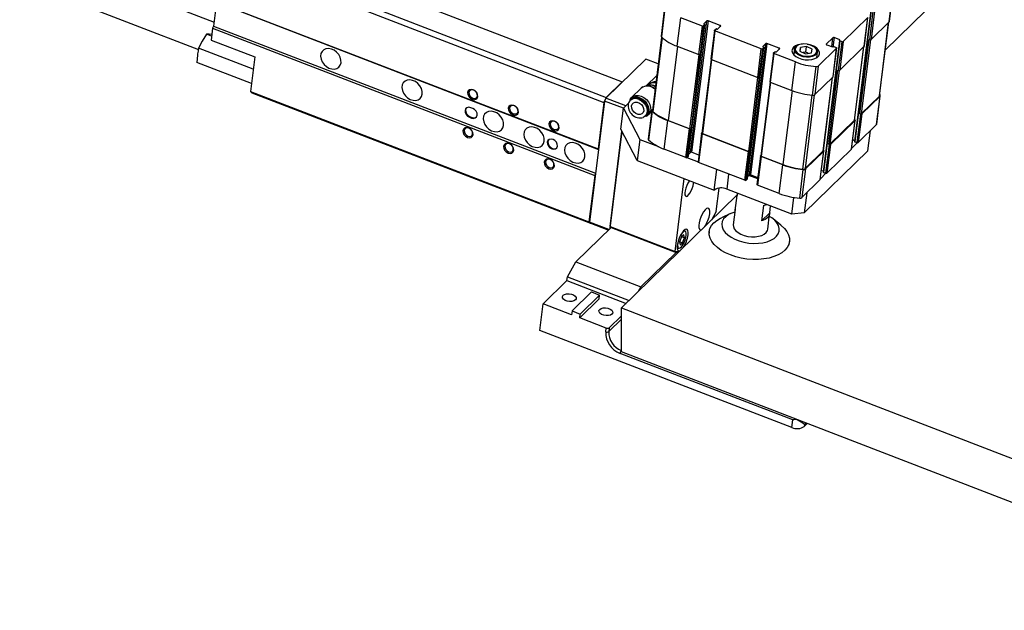
# Model space of a CAD drawing. Units: millimetres. Extents: x 20 to 410, y 10 to 287.
# Drawn here: x 334 to 345, y 116 to 122 of the extents above; entities that cross this region are included whole.
import ezdxf

# ---------------------------------------------------------------- set-up
doc = ezdxf.new("R2010")
doc.units = ezdxf.units.MM

msp = doc.modelspace()

# ---------------------------------------------------------------- linework, layer by layer
at = {"color": 7, "linetype": 'Continuous', "lineweight": 25}
for p, q in [((333.963727, 123.058516), (336.020866, 122.266454)), ((333.920827, 122.714777), (335.851666, 121.971344)), ((344.050467, 122.722607), (343.275156, 121.965103)), ((337.854047, 122.613015), (340.429751, 121.62129)), ((343.317815, 122.270311), (343.356347, 122.579059)), ((343.320943, 122.276208), (343.359475, 122.584955)), ((336.047584, 122.480538), (336.015474, 122.223249)), ((336.041219, 122.486971), (340.170418, 120.897102)), ((336.047584, 122.480538), (340.174829, 120.891422)), ((337.634707, 122.398713), (340.232969, 121.398302)), ((337.681456, 122.444388), (340.25716, 121.452663)), ((340.889609, 122.424802), (340.851077, 122.116054)), ((340.89414, 122.414779), (340.855608, 122.106032)), ((343.11868, 122.397191), (342.941432, 120.976952)), ((343.121309, 122.394293), (342.944061, 120.974055)), ((343.106937, 122.076243), (343.14547, 122.384991)), ((343.15892, 122.386166), (343.120387, 122.077418)), ((341.025309, 122.004922), (341.063841, 122.313669)), ((341.297756, 122.223605), (341.063841, 122.313669)), ((341.168727, 120.859454), (341.345976, 122.279693)), ((341.359426, 122.280867), (341.182178, 120.860629)), ((341.345976, 122.279693), (341.313323, 122.24779)), ((341.491209, 122.230127), (341.359426, 122.280867)), ((343.086618, 122.315525), (342.820735, 122.055748)), ((343.048086, 122.006777), (343.086618, 122.315525)), ((343.049223, 122.008921), (343.087756, 122.317669)), ((343.120387, 122.077418), (343.317815, 122.270311)), ((343.213895, 121.474237), (343.312612, 122.265228)), ((336.005513, 122.200865), (335.9894, 122.071758)), ((336.015474, 122.223249), (336.005513, 122.200865)), ((336.005513, 122.200865), (340.134711, 120.610996)), ((336.015474, 122.223249), (340.142719, 120.634132)), ((341.146785, 120.817074), (341.324033, 122.237313)), ((341.147354, 120.818146), (341.324602, 122.238385)), ((341.259223, 121.914858), (341.297756, 122.223605)), ((341.311206, 122.22478), (341.272673, 121.916032)), ((341.324033, 122.237313), (341.311206, 122.22478)), ((341.315384, 122.24382), (341.321973, 122.241283)), ((341.428673, 122.176969), (341.390141, 121.868222)), ((341.433931, 122.171173), (341.395399, 121.862426)), ((341.42981, 122.179113), (341.442638, 122.191646)), ((341.934706, 121.978359), (341.433931, 122.171173)), ((341.449363, 122.192234), (341.455952, 122.189697)), ((341.462677, 122.190284), (341.49533, 122.222187)), ((335.89323, 122.06113), (335.854404, 121.983979)), ((335.939845, 122.135282), (335.89323, 122.06113)), ((335.994692, 122.114164), (335.939845, 122.135282)), ((335.96903, 122.135189), (335.939845, 122.135282)), ((335.997024, 122.132848), (335.96903, 122.135189)), ((335.9894, 122.071758), (336.461622, 121.889938)), ((340.856664, 122.105052), (340.757757, 121.312538)), ((342.780495, 122.066774), (342.603247, 120.646535)), ((342.783125, 122.063876), (342.605876, 120.643637)), ((342.707553, 122.097738), (342.637584, 122.029376)), ((342.782502, 122.075234), (342.721003, 122.098913)), ((342.768753, 121.745826), (342.807285, 122.054573)), ((342.781064, 122.067846), (342.784563, 122.071264)), ((342.820735, 122.055748), (342.782203, 121.747001)), ((342.807285, 122.054573), (342.783125, 122.063876)), ((343.001263, 121.275614), (343.101446, 122.078357)), ((343.101446, 122.078357), (343.106937, 122.076243)), ((336.44498, 121.756589), (335.854404, 121.983979)), ((341.025309, 122.004922), (341.259223, 121.914858)), ((341.783736, 120.571829), (341.960984, 121.992067)), ((341.784305, 120.572901), (341.961553, 121.993139)), ((341.805678, 120.614208), (341.982927, 122.034447)), ((341.996377, 122.035622), (341.819128, 120.615383)), ((341.896174, 121.669612), (341.934706, 121.978359)), ((341.948157, 121.979534), (341.909624, 121.670787)), ((341.960984, 121.992067), (341.948157, 121.979534)), ((341.982927, 122.034447), (341.950274, 122.002544)), ((341.952335, 121.998574), (341.958924, 121.996037)), ((342.12816, 121.984881), (341.996377, 122.035622)), ((342.066761, 121.933868), (342.079589, 121.946401)), ((342.086314, 121.946988), (342.092903, 121.944451)), ((342.099628, 121.945038), (342.132281, 121.976941)), ((342.293342, 121.973992), (342.285812, 121.913657)), ((342.35972, 121.99321), (342.352818, 121.953489)), ((342.352818, 121.953489), (342.411248, 121.924966)), ((342.354651, 121.952594), (342.35972, 121.99321)), ((342.425053, 122.004407), (342.35972, 121.99321)), ((342.417346, 121.942657), (342.386009, 121.937287)), ((342.411248, 121.924966), (342.47658, 121.936163)), ((342.417346, 121.942657), (342.425053, 122.004407)), ((342.442585, 121.930337), (342.417346, 121.942657)), ((342.483483, 121.975884), (342.425053, 122.004407)), ((342.431555, 122.030304), (342.429657, 122.030609)), ((342.47658, 121.936163), (342.483483, 121.975884)), ((342.533888, 121.882697), (342.541417, 121.943031)), ((342.748433, 121.985107), (342.551006, 121.792214)), ((342.641705, 122.021436), (342.703204, 121.997757)), ((342.709901, 121.67636), (342.748433, 121.985107)), ((342.709929, 121.998344), (342.713427, 122.001762)), ((342.711039, 121.678504), (342.749571, 121.987251)), ((342.720152, 122.00235), (342.744312, 121.993047)), ((342.782203, 121.747001), (343.048086, 122.006777)), ((342.943549, 121.208292), (343.042523, 122.001342)), ((335.84087, 121.908234), (335.835124, 121.829491)), ((336.425699, 121.602101), (335.835124, 121.829491)), ((336.461622, 121.889938), (336.415184, 121.517844)), ((340.685791, 121.867834), (340.254314, 121.446267)), ((340.820582, 121.815936), (340.685791, 121.867834)), ((341.275589, 121.918881), (341.175405, 121.116137)), ((341.272673, 121.916032), (341.275589, 121.918881)), ((341.392201, 121.864218), (341.292872, 121.068326)), ((341.395399, 121.862426), (341.896174, 121.669612)), ((342.065624, 121.931723), (342.027092, 121.622976)), ((342.070882, 121.925927), (342.03235, 121.61718)), ((342.304797, 121.835863), (342.070882, 121.925927)), ((342.266265, 121.527116), (342.304797, 121.835863)), ((342.488488, 121.477322), (342.52702, 121.78607)), ((342.551006, 121.792214), (342.512474, 121.483466)), ((342.663078, 120.945196), (342.763262, 121.74794)), ((342.763262, 121.74794), (342.768753, 121.745826)), ((340.429751, 121.62129), (340.25716, 121.452663)), ((340.429237, 121.617173), (340.429751, 121.62129)), ((340.80467, 121.688436), (340.692328, 121.578674)), ((341.91254, 121.673635), (341.812356, 120.870891)), ((341.909624, 121.670787), (341.91254, 121.673635)), ((342.029152, 121.618973), (341.929823, 120.823081)), ((342.03235, 121.61718), (342.266265, 121.527116)), ((342.512474, 121.483466), (342.709901, 121.67636)), ((342.605364, 120.877874), (342.704338, 121.670924)), ((336.415184, 121.517844), (340.072161, 120.109796)), ((336.430642, 121.502222), (336.415184, 121.517844)), ((340.635039, 121.553742), (340.532417, 121.453477)), ((340.726477, 121.583575), (340.686561, 121.577847)), ((340.723056, 121.5943), (340.7096, 121.581153)), ((336.430642, 121.502222), (340.087618, 120.094174)), ((340.240084, 121.41429), (340.076707, 120.105201)), ((340.25716, 121.452663), (340.232969, 121.398302)), ((340.254314, 121.446267), (340.240084, 121.41429)), ((340.445067, 121.335366), (340.240084, 121.41429)), ((340.471299, 121.362722), (340.254314, 121.446267)), ((340.524802, 121.435551), (340.515414, 121.426379)), ((343.014713, 121.276789), (343.210767, 121.46834)), ((343.217631, 121.467568), (343.020204, 121.274674)), ((343.179099, 121.15882), (343.217631, 121.467568)), ((343.182227, 121.164717), (343.220759, 121.473464)), ((338.816375, 121.333572), (338.794411, 121.342029)), ((340.232969, 121.398302), (340.170418, 120.897102)), ((340.417055, 121.110917), (340.445312, 121.337332)), ((340.508327, 121.398899), (340.445312, 121.337332)), ((340.445312, 121.337332), (340.620451, 120.999874)), ((340.750893, 121.313311), (340.712361, 121.004563)), ((340.715864, 121.265718), (340.748993, 121.298086)), ((340.755424, 121.303288), (340.716892, 120.99454)), ((340.754021, 121.319208), (340.759224, 121.324291)), ((338.787398, 121.24481), (338.781567, 121.239113)), ((338.781567, 121.239113), (338.803531, 121.230657)), ((338.787398, 121.24481), (338.809361, 121.236353)), ((338.809361, 121.236353), (338.803531, 121.230657)), ((340.688378, 121.249349), (340.697766, 121.258521)), ((340.886593, 120.893431), (340.925125, 121.202178)), ((341.15904, 121.112114), (340.925125, 121.202178)), ((340.92804, 121.205027), (341.161955, 121.114962)), ((342.676528, 120.946371), (342.942411, 121.206148)), ((342.947902, 121.204033), (342.682019, 120.944257)), ((342.90937, 120.895286), (342.947902, 121.204033)), ((342.910507, 120.89743), (342.94904, 121.206178)), ((343.006754, 121.2735), (342.968221, 120.964752)), ((343.020204, 121.274674), (342.981671, 120.965927)), ((343.006754, 121.2735), (343.001263, 121.275614)), ((340.429437, 121.08706), (340.2984, 120.0371)), ((340.300969, 120.057683), (340.429437, 121.08706)), ((340.592194, 120.77346), (340.417055, 121.110917)), ((341.120507, 120.803366), (341.15904, 121.112114)), ((341.133957, 120.804541), (341.17249, 121.113289)), ((341.175405, 121.116137), (341.17249, 121.113289)), ((343.179099, 121.15882), (342.981671, 120.965927)), ((343.086696, 120.877211), (343.11389, 121.095109)), ((340.620451, 120.999874), (340.592194, 120.77346)), ((340.620451, 120.999874), (340.822392, 120.922121)), ((341.289957, 121.065478), (341.251425, 120.75673)), ((341.295215, 121.059682), (341.256683, 120.750935)), ((341.291094, 121.067622), (341.293019, 121.069503)), ((341.79599, 120.866868), (341.295215, 121.059682)), ((341.298131, 121.062531), (341.798906, 120.869717)), ((342.942531, 120.985762), (342.922494, 120.993477)), ((340.170418, 120.897102), (340.174964, 120.892507)), ((341.120507, 120.803366), (340.886593, 120.893431)), ((341.812356, 120.870891), (341.809441, 120.868043)), ((342.398665, 120.204983), (343.086696, 120.877211)), ((342.408172, 120.684179), (342.604226, 120.87573)), ((342.609717, 120.873616), (342.41229, 120.680723)), ((342.571185, 120.564868), (342.609717, 120.873616)), ((342.572323, 120.567013), (342.610855, 120.87576)), ((342.668569, 120.943082), (342.630036, 120.634335)), ((342.682019, 120.944257), (342.643487, 120.635509)), ((342.90937, 120.895286), (342.643487, 120.635509)), ((342.668569, 120.943082), (342.663078, 120.945196)), ((342.911424, 120.904771), (342.971856, 120.963816)), ((342.944061, 120.974055), (342.968221, 120.964752)), ((340.592194, 120.77346), (341.426819, 120.452103)), ((341.131567, 120.803079), (341.251448, 120.756921)), ((341.133957, 120.804541), (341.146785, 120.817074)), ((341.168727, 120.859454), (341.150257, 120.841408)), ((341.260622, 120.830425), (341.182178, 120.860629)), ((341.757458, 120.558121), (341.79599, 120.866868)), ((341.770908, 120.559295), (341.809441, 120.868043)), ((341.926908, 120.820232), (341.888375, 120.511485)), ((341.932166, 120.814436), (341.893634, 120.505689)), ((341.928045, 120.822377), (341.92997, 120.824257)), ((342.166081, 120.724372), (341.932166, 120.814436)), ((341.935081, 120.817285), (342.168996, 120.72722)), ((341.757458, 120.558121), (341.256683, 120.750935)), ((341.426819, 120.452103), (341.454604, 120.674729)), ((342.127549, 120.415624), (342.166081, 120.724372)), ((342.349772, 120.365831), (342.388304, 120.674579)), ((342.41229, 120.680723), (342.373757, 120.371975)), ((342.604347, 120.655345), (342.584309, 120.66306)), ((340.134711, 120.610996), (340.072161, 120.109796)), ((340.141827, 120.626984), (340.134711, 120.610996)), ((341.003812, 119.787067), (341.102399, 120.577015)), ((341.770908, 120.559295), (341.783736, 120.571829)), ((341.805678, 120.614208), (341.787208, 120.596162)), ((341.895965, 120.572297), (341.800431, 120.609081)), ((341.897573, 120.585179), (341.819128, 120.615383)), ((342.571185, 120.564868), (342.373757, 120.371975)), ((342.573239, 120.574354), (342.633671, 120.633399)), ((342.605876, 120.643637), (342.630036, 120.634335)), ((341.203322, 120.524196), (341.204396, 120.537743)), ((341.44695, 120.220028), (341.478604, 120.473656)), ((342.264163, 120.193235), (341.561321, 120.463851)), ((342.127549, 120.415624), (341.893634, 120.505689)), ((341.673203, 120.399943), (340.42352, 119.178963)), ((341.652748, 120.230426), (341.673299, 120.395091)), ((341.673641, 120.405974), (341.673299, 120.395091)), ((341.675383, 120.419934), (341.673641, 120.405974)), ((342.264163, 120.193235), (342.28665, 120.373414)), ((342.425859, 120.42288), (342.398665, 120.204983)), ((341.65309, 120.241309), (341.63254, 120.076643)), ((341.958829, 120.285154), (341.938278, 120.120488)), ((342.025545, 120.205751), (342.034995, 120.281472)), ((341.44695, 120.220028), (341.395125, 120.128253)), ((341.603699, 120.198503), (341.504896, 120.15362)), ((341.938278, 120.120488), (342.025545, 120.205751)), ((342.004653, 120.030203), (342.025203, 120.194868)), ((342.1473, 120.073447), (342.062559, 120.141237)), ((342.398665, 120.204983), (342.264163, 120.193235)), ((339.930225, 119.67738), (340.310899, 120.049312)), ((340.072161, 120.109796), (340.087618, 120.094174)), ((340.28573, 120.024721), (340.076707, 120.105201)), ((340.076707, 120.105201), (340.0858, 120.096011)), ((340.281554, 120.02064), (340.0858, 120.096011)), ((340.087618, 120.094174), (340.088454, 120.09499)), ((340.300969, 120.057683), (341.003812, 119.787067)), ((340.310899, 120.049312), (341.013742, 119.778696)), ((340.310899, 120.049312), (340.324399, 120.048662)), ((341.108836, 120.017658), (341.103489, 120.019717)), ((341.071705, 119.948675), (341.051082, 119.89475)), ((341.097871, 119.969892), (341.071705, 119.948675)), ((341.072305, 119.949162), (341.103415, 119.937183)), ((341.082792, 119.883259), (341.103415, 119.937183)), ((341.103415, 119.937183), (341.097871, 119.969892)), ((341.37162, 120.004688), (341.366739, 119.96558)), ((341.027134, 119.821409), (341.032482, 119.81935)), ((341.032493, 119.879678), (341.030118, 119.857355)), ((341.051082, 119.89475), (341.056625, 119.862042)), ((341.051321, 119.895376), (341.082792, 119.883259)), ((341.056625, 119.862042), (341.082792, 119.883259)), ((342.235004, 119.857219), (342.239884, 119.896327)), ((341.013742, 119.778696), (340.633067, 119.406764)), ((341.043942, 119.785135), (341.003812, 119.787067)), ((341.036242, 119.777612), (341.013742, 119.778696)), ((339.839156, 119.51611), (339.930225, 119.67738)), ((339.930225, 119.67738), (340.633067, 119.406764)), ((339.834018, 119.474943), (339.839156, 119.51611)), ((339.839156, 119.51611), (340.505857, 119.259409)), ((339.577464, 119.224282), (339.834018, 119.474943)), ((339.834018, 119.474943), (340.474181, 119.228461)), ((340.633067, 119.406764), (340.604009, 119.355307)), ((339.890095, 119.147054), (340.100003, 119.35214)), ((339.972813, 119.07206), (340.182721, 119.277147)), ((339.977951, 119.113227), (340.187858, 119.318313)), ((340.100003, 119.35214), (340.187858, 119.318313)), ((340.182721, 119.277147), (340.187858, 119.318313)), ((339.541501, 118.936117), (339.577464, 119.224282)), ((339.884958, 119.105887), (339.577464, 119.224282)), ((340.42352, 119.178963), (347.671582, 116.388236)), ((340.423764, 118.70428), (340.42352, 119.178963)), ((339.890095, 119.147054), (339.884958, 119.105887)), ((339.890095, 119.147054), (339.977951, 119.113227)), ((339.972813, 119.07206), (339.977951, 119.113227)), ((340.258343, 118.962122), (339.972813, 119.07206)), ((340.291968, 118.965059), (340.423564, 119.093633)), ((340.253205, 118.920956), (340.258343, 118.962122)), ((340.291968, 118.965059), (340.28683, 118.923893)), ((342.265015, 117.88748), (339.541501, 118.936117)), ((342.27529, 117.969813), (340.408365, 118.688637)), ((347.671825, 115.913553), (340.423764, 118.70428)), ((342.265015, 117.88748), (342.27529, 117.969813)), ((342.43206, 117.931024), (342.399516, 117.899228)), ((342.402085, 117.919811), (342.399516, 117.899228))]:
    msp.add_line(p, q, dxfattribs=at)
at = {"color": 8, "linetype": 'Continuous', "lineweight": 25}
for p, q in [((343.210767, 121.46834), (343.309888, 122.262566)), ((341.313323, 122.24779), (341.313042, 122.245539)), ((341.489508, 122.216499), (341.491209, 122.230127)), ((340.862105, 122.100124), (340.762534, 121.302291)), ((342.695448, 122.000743), (342.707553, 122.097738)), ((342.721003, 122.098913), (342.708344, 121.99748)), ((342.781652, 122.06842), (342.782502, 122.075234)), ((343.114352, 122.075173), (343.014713, 121.276789)), ((341.027751, 122.003981), (340.92804, 121.205027)), ((341.950274, 122.002544), (341.949993, 122.000293)), ((342.126459, 121.971253), (342.12816, 121.984881)), ((342.637584, 122.029376), (342.637022, 122.024874)), ((342.942411, 121.206148), (343.041532, 122.000374)), ((341.161955, 121.114962), (341.261692, 121.91413)), ((341.397842, 121.861485), (341.298131, 121.062531)), ((342.776168, 121.744755), (342.676528, 120.946371)), ((341.798906, 120.869717), (341.898643, 121.668884)), ((342.034792, 121.616239), (341.935081, 120.817285)), ((342.604226, 120.87573), (342.703347, 121.669956)), ((342.268708, 121.52618), (342.168996, 120.72722)), ((342.38375, 120.678073), (342.48355, 121.477742)), ((342.507509, 121.480133), (342.408172, 120.684179)), ((341.581539, 120.625855), (341.561321, 120.463851)), ((341.034955, 119.891739), (341.032493, 119.879678)), ((340.28683, 118.923893), (340.423582, 119.057504)), ((340.422595, 118.720614), (340.423755, 118.721746)), ((340.422595, 118.720614), (340.423755, 118.720167)), ((342.418791, 117.936133), (342.402085, 117.919811))]:
    msp.add_line(p, q, dxfattribs=at)
at = {"color": 7, "linetype": 'Continuous', "lineweight": 25, "flags": 128}
for points in [[(341.313323, 122.24779), (341.312953, 122.247313), (341.312765, 122.246789), (341.312768, 122.246239), (341.312961, 122.245683), (341.313336, 122.245144), (341.31388, 122.244641), (341.314572, 122.244194), (341.315384, 122.24382)], [(341.321973, 122.241283), (341.322785, 122.240909), (341.323476, 122.240462), (341.32402, 122.239959), (341.324396, 122.23942), (341.324589, 122.238864), (341.324592, 122.238314), (341.324404, 122.23779), (341.324033, 122.237313)], [(341.433931, 122.171173), (341.432307, 122.171921), (341.430924, 122.172815), (341.429836, 122.173821), (341.429085, 122.1749), (341.428699, 122.176011), (341.428694, 122.177112), (341.429069, 122.178159), (341.42981, 122.179113)], [(341.49533, 122.222187), (341.496071, 122.223141), (341.496446, 122.224188), (341.496441, 122.225289), (341.496055, 122.2264), (341.495304, 122.227479), (341.494216, 122.228485), (341.492833, 122.229379), (341.491209, 122.230127)], [(342.783125, 122.063876), (342.782312, 122.064249), (342.781621, 122.064696), (342.781077, 122.065199), (342.780702, 122.065739), (342.780509, 122.066295), (342.780506, 122.066845), (342.780693, 122.067369), (342.781064, 122.067846)], [(342.784563, 122.071264), (342.784933, 122.071741), (342.785121, 122.072265), (342.785118, 122.072815), (342.784925, 122.073371), (342.78455, 122.07391), (342.784006, 122.074413), (342.783314, 122.07486), (342.782502, 122.075234)], [(337.393286, 121.827575), (337.392679, 121.856909), (337.383972, 121.887204), (337.367811, 121.916212), (337.345395, 121.941783), (337.318386, 121.962019), (337.288787, 121.97542), (337.258793, 121.980992), (337.23063, 121.978322), (337.206385, 121.967608), (337.187857, 121.949644), (337.17642, 121.925762), (337.172922, 121.897735), (337.177622, 121.86764), (337.190173, 121.83771), (337.209643, 121.810164), (337.234588, 121.787045), (337.263158, 121.770068), (337.293235, 121.760492), (337.322587, 121.759028), (337.349037, 121.765783), (337.370625, 121.780257), (337.385748, 121.801377), (337.393286, 121.827575)], [(341.950274, 122.002544), (341.949904, 122.002067), (341.949716, 122.001544), (341.949719, 122.000993), (341.949912, 122.000438), (341.950287, 121.999898), (341.950831, 121.999395), (341.951523, 121.998948), (341.952335, 121.998574)], [(341.958924, 121.996037), (341.959736, 121.995664), (341.960427, 121.995217), (341.960971, 121.994714), (341.961347, 121.994174), (341.96154, 121.993618), (341.961542, 121.993068), (341.961355, 121.992544), (341.960984, 121.992067)], [(342.132281, 121.976941), (342.133022, 121.977895), (342.133397, 121.978942), (342.133391, 121.980043), (342.133006, 121.981154), (342.132254, 121.982234), (342.131167, 121.98324), (342.129784, 121.984134), (342.12816, 121.984881)], [(342.283799, 121.994844), (342.270538, 121.976249), (342.266391, 121.955634), (342.271619, 121.934294), (342.285892, 121.913571), (342.308314, 121.894767), (342.337476, 121.879062), (342.371545, 121.867444), (342.408382, 121.860643), (342.445671, 121.859086), (342.481069, 121.862871), (342.512353, 121.87176), (342.537556, 121.885195), (342.555095, 121.902331), (342.563868, 121.922092), (342.563323, 121.943236), (342.553495, 121.964434), (342.535002, 121.984355), (342.509005, 122.001747), (342.477138, 122.015517), (342.4594, 122.020819)], [(342.431881, 122.026938), (342.462282, 122.020083), (342.491899, 122.008291), (342.51599, 121.992807), (342.532767, 121.974779), (342.540986, 121.955545), (342.540038, 121.936531), (342.529993, 121.919147), (342.511596, 121.904682), (342.486211, 121.89421), (342.455721, 121.888507), (342.422388, 121.887995), (342.388684, 121.892714), (342.357107, 121.902312), (342.330001, 121.916079), (342.309375, 121.932992), (342.29676, 121.951798), (342.29309, 121.971102), (342.298638, 121.989473), (342.312993, 122.005547), (342.33068, 122.016203)], [(342.429388, 122.029356), (342.396157, 122.031325), (342.364708, 122.027895), (342.337588, 122.019345), (342.316995, 122.006366), (342.304597, 121.990011), (342.301399, 121.971604), (342.307659, 121.952637), (342.32287, 121.934645), (342.3458, 121.919088), (342.374592, 121.907225), (342.406913, 121.900017), (342.440144, 121.898048), (342.471593, 121.901477), (342.498712, 121.910028), (342.519305, 121.923007), (342.531703, 121.939362), (342.534902, 121.957769), (342.528642, 121.976736), (342.513431, 121.994728), (342.4905, 122.010285), (342.461709, 122.022148), (342.429388, 122.029356)], [(342.637584, 122.029376), (342.636843, 122.028422), (342.636468, 122.027374), (342.636473, 122.026274), (342.636859, 122.025163), (342.63761, 122.024083), (342.638698, 122.023077), (342.640081, 122.022183), (342.641705, 122.021436)], [(342.744312, 121.993047), (342.745937, 121.9923), (342.747319, 121.991406), (342.748407, 121.9904), (342.749158, 121.989321), (342.749544, 121.988209), (342.74955, 121.987109), (342.749175, 121.986061), (342.748433, 121.985107)], [(342.070882, 121.925927), (342.069258, 121.926675), (342.067875, 121.927569), (342.066787, 121.928575), (342.066036, 121.929654), (342.06565, 121.930766), (342.065645, 121.931866), (342.06602, 121.932914), (342.066761, 121.933868)], [(338.271839, 121.489305), (338.271232, 121.518639), (338.262525, 121.548934), (338.246364, 121.577942), (338.223948, 121.603513), (338.196939, 121.623749), (338.16734, 121.63715), (338.137346, 121.642722), (338.109183, 121.640052), (338.084938, 121.629338), (338.06641, 121.611374), (338.054973, 121.587492), (338.051475, 121.559465), (338.056175, 121.52937), (338.068726, 121.49944), (338.088196, 121.471894), (338.113141, 121.448775), (338.141711, 121.431798), (338.171788, 121.422222), (338.20114, 121.420758), (338.22759, 121.427513), (338.249178, 121.441987), (338.264301, 121.463107), (338.271839, 121.489305)], [(338.871405, 121.463057), (338.869683, 121.484359), (338.859864, 121.505636), (338.843442, 121.523649), (338.822918, 121.535657), (338.801416, 121.539831), (338.78221, 121.535535), (338.768224, 121.523424), (338.761586, 121.505341), (338.763308, 121.484039), (338.773128, 121.462762), (338.78955, 121.444749), (338.810074, 121.432741), (338.831576, 121.428567), (338.850782, 121.432863), (338.864768, 121.444974), (338.871405, 121.463057)], [(338.866944, 121.471652), (338.865521, 121.489264), (338.857402, 121.506856), (338.843824, 121.52175), (338.826855, 121.531678), (338.809077, 121.535129), (338.793198, 121.531577), (338.781634, 121.521563), (338.776146, 121.506613), (338.77757, 121.489001), (338.785689, 121.471409), (338.799266, 121.456515), (338.816236, 121.446587), (338.834013, 121.443136), (338.849893, 121.446688), (338.861457, 121.456702), (338.866944, 121.471652)], [(340.515039, 121.427697), (340.51625, 121.430451), (340.531022, 121.452078), (340.55214, 121.467403), (340.578165, 121.475381), (340.607323, 121.475468), (340.637627, 121.467659), (340.667012, 121.452486), (340.693475, 121.430983), (340.715213, 121.404615), (340.730745, 121.375179), (340.739012, 121.344681), (340.739451, 121.3152), (340.732031, 121.288744), (340.717259, 121.267117), (340.696141, 121.251793), (340.684499, 121.247108)], [(340.614612, 121.439751), (340.643473, 121.424679), (340.66925, 121.403168), (340.690033, 121.376814), (340.704278, 121.347571), (340.71093, 121.317608), (340.709496, 121.289148), (340.700082, 121.264301), (340.688378, 121.249349)], [(340.624, 121.448923), (340.652861, 121.433851), (340.678638, 121.41234), (340.69942, 121.385986), (340.713666, 121.356743), (340.720318, 121.32678), (340.718884, 121.29832), (340.709469, 121.273473), (340.697766, 121.258521)], [(338.794411, 121.342029), (338.772909, 121.346203), (338.753703, 121.341907), (338.739717, 121.329796), (338.733079, 121.311713), (338.734801, 121.290412), (338.744621, 121.269135), (338.761043, 121.251121), (338.781567, 121.239113)], [(338.747388, 121.337959), (338.745547, 121.335493), (338.73891, 121.31741), (338.740632, 121.296109), (338.750452, 121.274831), (338.766873, 121.256818), (338.787398, 121.24481)], [(338.803531, 121.230657), (338.825032, 121.226483), (338.844238, 121.230779), (338.858225, 121.24289), (338.864862, 121.260973), (338.86314, 121.282274), (338.853321, 121.303551), (338.836899, 121.321565), (338.816375, 121.333572)], [(339.150392, 121.151035), (339.149785, 121.180369), (339.141078, 121.210664), (339.124917, 121.239672), (339.102501, 121.265243), (339.075492, 121.285479), (339.045893, 121.29888), (339.015899, 121.304452), (338.987735, 121.301782), (338.963491, 121.291068), (338.944963, 121.273104), (338.933525, 121.249222), (338.930028, 121.221195), (338.934728, 121.1911), (338.947279, 121.16117), (338.966749, 121.133624), (338.991694, 121.110505), (339.020264, 121.093528), (339.050341, 121.083952), (339.079693, 121.082488), (339.106143, 121.089243), (339.127731, 121.103717), (339.142854, 121.124837), (339.150392, 121.151035)], [(339.310682, 121.293922), (339.30896, 121.315224), (339.29914, 121.336501), (339.282718, 121.354514), (339.262194, 121.366522), (339.240692, 121.370696), (339.221486, 121.3664), (339.2075, 121.354289), (339.200863, 121.336206), (339.202585, 121.314904), (339.212404, 121.293627), (339.228826, 121.275614), (339.24935, 121.263606), (339.270852, 121.259432), (339.290058, 121.263728), (339.304044, 121.275839), (339.310682, 121.293922)], [(339.306221, 121.302517), (339.304797, 121.320129), (339.296678, 121.337721), (339.283101, 121.352615), (339.266131, 121.362543), (339.248354, 121.365994), (339.232474, 121.362442), (339.22091, 121.352428), (339.215423, 121.337478), (339.216846, 121.319866), (339.224965, 121.302274), (339.238543, 121.28738), (339.255512, 121.277452), (339.27329, 121.274001), (339.289169, 121.277553), (339.300733, 121.287567), (339.306221, 121.302517)], [(340.664902, 121.309674), (340.658292, 121.290085), (340.644532, 121.275918), (340.625282, 121.268883), (340.602863, 121.269827), (340.579979, 121.278638), (340.55939, 121.294253), (340.543581, 121.314787), (340.534457, 121.337765), (340.533119, 121.360415), (340.539728, 121.380004), (340.553488, 121.394171), (340.572738, 121.401206), (340.595158, 121.400261), (340.618041, 121.39145), (340.63863, 121.375836), (340.654439, 121.355301), (340.663564, 121.332324), (340.664902, 121.309674)], [(339.749958, 121.124787), (339.748236, 121.146089), (339.738417, 121.167366), (339.721995, 121.185379), (339.701471, 121.197387), (339.679969, 121.201561), (339.660763, 121.197265), (339.646777, 121.185154), (339.640139, 121.167071), (339.641861, 121.145769), (339.651681, 121.124492), (339.668103, 121.106479), (339.688627, 121.094471), (339.710129, 121.090297), (339.729335, 121.094593), (339.743321, 121.106704), (339.749958, 121.124787)], [(339.745497, 121.133382), (339.744074, 121.150994), (339.735955, 121.168586), (339.722377, 121.18348), (339.705408, 121.193408), (339.68763, 121.196859), (339.671751, 121.193307), (339.660187, 121.183293), (339.654699, 121.168343), (339.656123, 121.150731), (339.664242, 121.133139), (339.677819, 121.118245), (339.694788, 121.108317), (339.712566, 121.104866), (339.728446, 121.108418), (339.74001, 121.118432), (339.745497, 121.133382)], [(342.943997, 121.211888), (342.945406, 121.211226), (342.946788, 121.210332), (342.947876, 121.209326), (342.948627, 121.208247), (342.949013, 121.207136), (342.949018, 121.206035), (342.948643, 121.204988), (342.947902, 121.204033)], [(338.820029, 121.051394), (338.818307, 121.072695), (338.808487, 121.093972), (338.792066, 121.111986), (338.771542, 121.123994), (338.75004, 121.128167), (338.730834, 121.123871), (338.716847, 121.11176), (338.71021, 121.093677), (338.711932, 121.072376), (338.721752, 121.051099), (338.738173, 121.033085), (338.758697, 121.021078), (338.780199, 121.016904), (338.799405, 121.0212), (338.813392, 121.033311), (338.820029, 121.051394)], [(338.815568, 121.059989), (338.814144, 121.077601), (338.806026, 121.095193), (338.792448, 121.110087), (338.775479, 121.120014), (338.757701, 121.123465), (338.741821, 121.119914), (338.730257, 121.1099), (338.72477, 121.094949), (338.726194, 121.077337), (338.734312, 121.059745), (338.74789, 121.044852), (338.764859, 121.034924), (338.782637, 121.031473), (338.798516, 121.035025), (338.81008, 121.045038), (338.815568, 121.059989)], [(339.589668, 120.9819), (339.589061, 121.011234), (339.580354, 121.041529), (339.564194, 121.070537), (339.541777, 121.096108), (339.514768, 121.116344), (339.485169, 121.129745), (339.455176, 121.135317), (339.427012, 121.132647), (339.402767, 121.121933), (339.384239, 121.103969), (339.372802, 121.080087), (339.369304, 121.05206), (339.374005, 121.021965), (339.386556, 120.992035), (339.406026, 120.964489), (339.430971, 120.94137), (339.459541, 120.924393), (339.489617, 120.914817), (339.518969, 120.913353), (339.54542, 120.920108), (339.567007, 120.934582), (339.582131, 120.955702), (339.589668, 120.9819)], [(339.732433, 120.926931), (339.730711, 120.948232), (339.720892, 120.96951), (339.70447, 120.987523), (339.683946, 120.999531), (339.662444, 121.003704), (339.643238, 120.999409), (339.629251, 120.987298), (339.622614, 120.969215), (339.624336, 120.947913), (339.634156, 120.926636), (339.650578, 120.908623), (339.671102, 120.896615), (339.692603, 120.892441), (339.71181, 120.896737), (339.725796, 120.908848), (339.732433, 120.926931)], [(339.636923, 120.99546), (339.635082, 120.992994), (339.628445, 120.974912), (339.630167, 120.95361), (339.639986, 120.932333), (339.656408, 120.914319), (339.676932, 120.902312), (339.698434, 120.898138), (339.71764, 120.902434), (339.723955, 120.906382)], [(341.295215, 121.059682), (341.293591, 121.06043), (341.292208, 121.061324), (341.29112, 121.062329), (341.290369, 121.063409), (341.289983, 121.06452), (341.289978, 121.065621), (341.290353, 121.066668), (341.291094, 121.067622)], [(339.259306, 120.882259), (339.257583, 120.90356), (339.247764, 120.924837), (339.231342, 120.942851), (339.210818, 120.954859), (339.189316, 120.959032), (339.17011, 120.954736), (339.156124, 120.942625), (339.149486, 120.924542), (339.151209, 120.903241), (339.161028, 120.881964), (339.17745, 120.86395), (339.197974, 120.851943), (339.219476, 120.847769), (339.238682, 120.852065), (339.252668, 120.864176), (339.259306, 120.882259)], [(339.254845, 120.890854), (339.253421, 120.908466), (339.245302, 120.926058), (339.231725, 120.940952), (339.214755, 120.950879), (339.196977, 120.95433), (339.181098, 120.950779), (339.169534, 120.940765), (339.164046, 120.925814), (339.16547, 120.908202), (339.173589, 120.89061), (339.187166, 120.875717), (339.204136, 120.865789), (339.221913, 120.862338), (339.237793, 120.86589), (339.249357, 120.875903), (339.254845, 120.890854)], [(340.028945, 120.812765), (340.028338, 120.842099), (340.019631, 120.872394), (340.00347, 120.901402), (339.981054, 120.926973), (339.954045, 120.947209), (339.924446, 120.96061), (339.894452, 120.966182), (339.866288, 120.963512), (339.842044, 120.952798), (339.823516, 120.934834), (339.812078, 120.910952), (339.808581, 120.882925), (339.813281, 120.85283), (339.825832, 120.8229), (339.845302, 120.795354), (339.870247, 120.772235), (339.898817, 120.755258), (339.928894, 120.745682), (339.958246, 120.744218), (339.984696, 120.750973), (340.006284, 120.765447), (340.021407, 120.786567), (340.028945, 120.812765)], [(342.605813, 120.881471), (342.607221, 120.880809), (342.608603, 120.879915), (342.609691, 120.878909), (342.610442, 120.877829), (342.610828, 120.876718), (342.610834, 120.875618), (342.610458, 120.87457), (342.609717, 120.873616)], [(339.698582, 120.713124), (339.69686, 120.734425), (339.68704, 120.755702), (339.670619, 120.773716), (339.650094, 120.785724), (339.628593, 120.789897), (339.609387, 120.785601), (339.5954, 120.77349), (339.588763, 120.755407), (339.590485, 120.734106), (339.600304, 120.712829), (339.616726, 120.694815), (339.63725, 120.682808), (339.658752, 120.678634), (339.677958, 120.68293), (339.691945, 120.695041), (339.698582, 120.713124)], [(339.694121, 120.721719), (339.692697, 120.739331), (339.684579, 120.756923), (339.671001, 120.771817), (339.654032, 120.781744), (339.636254, 120.785195), (339.620374, 120.781644), (339.60881, 120.77163), (339.603323, 120.756679), (339.604747, 120.739067), (339.612865, 120.721475), (339.626443, 120.706582), (339.643412, 120.696654), (339.66119, 120.693203), (339.677069, 120.696755), (339.688633, 120.706768), (339.694121, 120.721719)], [(341.932166, 120.814436), (341.930542, 120.815184), (341.929159, 120.816078), (341.928071, 120.817084), (341.92732, 120.818163), (341.926934, 120.819274), (341.926929, 120.820375), (341.927304, 120.821422), (341.928045, 120.822377)], [(341.160927, 120.55448), (341.156314, 120.548748), (341.142252, 120.527136), (341.129471, 120.501213), (341.119108, 120.473283), (341.112082, 120.445826), (341.10902, 120.421284), (341.110191, 120.401837), (341.115493, 120.389212), (341.124454, 120.384532), (341.136279, 120.388211), (341.149915, 120.399925), (341.164153, 120.41863), (341.177726, 120.442666), (341.189429, 120.469897), (341.198221, 120.497903), (341.203322, 120.524196), (341.203322, 120.524196)], [(341.377572, 120.197427), (341.378875, 120.223081), (341.375757, 120.242607), (341.36845, 120.254557), (341.357494, 120.258045), (341.343703, 120.252812), (341.3281, 120.239246), (341.311841, 120.218354), (341.296133, 120.191685), (341.28214, 120.161216), (341.270901, 120.129208), (341.263249, 120.098034), (341.259751, 120.070007), (341.260667, 120.047204), (341.265929, 120.031318), (341.275146, 120.023526), (341.287636, 120.024407), (341.28975, 120.025297)], [(341.652748, 120.230426), (341.653504, 120.244084), (341.655434, 120.251942)], [(341.958829, 120.285154), (341.978555, 120.291508), (341.992856, 120.297697)], [(342.1473, 120.073447), (342.151059, 120.0704), (342.185237, 120.038234), (342.21169, 120.004281), (342.229879, 119.969234), (342.239435, 119.933806), (342.240161, 119.898718), (342.232045, 119.864684), (342.21525, 119.832397), (342.190119, 119.802514), (342.157164, 119.775644), (342.117054, 119.752334), (342.070608, 119.733059), (342.01877, 119.718209), (341.962595, 119.708089), (341.903228, 119.702904), (341.841876, 119.702759), (341.779789, 119.707657), (341.71823, 119.7175), (341.658453, 119.732085), (341.601675, 119.751118), (341.549051, 119.774209), (341.501653, 119.800889), (341.460445, 119.830615), (341.426267, 119.862781), (341.399814, 119.896733), (341.381625, 119.931781), (341.37207, 119.967209), (341.371343, 120.002297), (341.37946, 120.036331), (341.396254, 120.068618), (341.421385, 120.0985), (341.454341, 120.12537), (341.49445, 120.14868), (341.504896, 120.15362)], [(341.649821, 120.215116), (341.618197, 120.204612), (341.580921, 120.186765), (341.550482, 120.165082), (341.527757, 120.140186), (341.513398, 120.112795), (341.50782, 120.083695), (341.511181, 120.053725), (341.523387, 120.023746), (341.544085, 119.99462), (341.57268, 119.967187), (341.60835, 119.942234), (341.650069, 119.92048), (341.696635, 119.90255), (341.74671, 119.888961), (341.798854, 119.880103), (341.851565, 119.876231), (341.903327, 119.877457), (341.952653, 119.883745), (341.998121, 119.894914), (342.038425, 119.910643), (342.072405, 119.93048), (342.099083, 119.953854), (342.117692, 119.980092), (342.127697, 120.008439), (342.12881, 120.038081), (342.120998, 120.068164), (342.104486, 120.097823), (342.07975, 120.126205), (342.047502, 120.152493), (342.021935, 120.168676)], [(342.025545, 120.205751), (342.024789, 120.192093), (342.020872, 120.178877), (342.013861, 120.16633), (342.003875, 120.154663), (341.991085, 120.144076), (341.975707, 120.13475), (341.958005, 120.126842), (341.938278, 120.120488)], [(341.144341, 119.969553), (341.145645, 119.995206), (341.142527, 120.014732), (341.135219, 120.026683), (341.124263, 120.030171), (341.110472, 120.024938), (341.094869, 120.011372), (341.07861, 119.99048), (341.062902, 119.963811), (341.04891, 119.933342), (341.03767, 119.901334), (341.030018, 119.87016), (341.02652, 119.842132), (341.027436, 119.81933), (341.032698, 119.803444), (341.041916, 119.795652), (341.054405, 119.796533), (341.056519, 119.797423)], [(341.63254, 120.076643), (341.63317, 120.057965), (341.641816, 120.035003), (341.658728, 120.012902), (341.683115, 119.992696), (341.713837, 119.975329), (341.749458, 119.961614), (341.788311, 119.952192), (341.828581, 119.947503), (341.868383, 119.947767), (341.905858, 119.952972), (341.939252, 119.962873), (341.967005, 119.977008), (341.987818, 119.994717), (342.000719, 120.01517), (342.004653, 120.030203)], [(341.101877, 120.018311), (341.108612, 120.017742), (341.108836, 120.017658)], [(341.032482, 119.81935), (341.028109, 119.822194), (341.026881, 119.823532)], [(339.793596, 119.315785), (339.809536, 119.325946), (339.8315, 119.331821), (339.85684, 119.332702), (339.882499, 119.328483), (339.905383, 119.319672), (339.922731, 119.307332), (339.932451, 119.292952), (339.933371, 119.278266), (339.925379, 119.265045), (339.90944, 119.254884), (339.887476, 119.249009), (339.862136, 119.248128), (339.836477, 119.252348), (339.813593, 119.261159), (339.796245, 119.273499), (339.786524, 119.287879), (339.785605, 119.302565), (339.793596, 119.315785)], [(340.188945, 119.163564), (340.204884, 119.173725), (340.226849, 119.1796), (340.252189, 119.180481), (340.277848, 119.176261), (340.300732, 119.16745), (340.31808, 119.15511), (340.3278, 119.14073), (340.32872, 119.126044), (340.320728, 119.112823), (340.304789, 119.102663), (340.282825, 119.096788), (340.257485, 119.095907), (340.231825, 119.100126), (340.208942, 119.108937), (340.191593, 119.121277), (340.181873, 119.135657), (340.180954, 119.150343), (340.188945, 119.163564)]]:
    msp.add_lwpolyline(points, dxfattribs=at)
at = {"color": 8, "linetype": 'Continuous', "lineweight": 25, "flags": 128}
for points in [[(340.61109, 121.431837), (340.639699, 121.416712), (340.665012, 121.394971), (340.684978, 121.368375), (340.697979, 121.339079), (340.702963, 121.309456), (340.699525, 121.281906), (340.687943, 121.258661), (340.669157, 121.241604), (340.659528, 121.236664)], [(341.030118, 119.857355), (341.030092, 119.856074), (341.031881, 119.837791), (341.037702, 119.826455), (341.047036, 119.823072), (341.059054, 119.827944), (341.07269, 119.840637), (341.08673, 119.860023), (341.099928, 119.88438), (341.11111, 119.911543), (341.119284, 119.9391), (341.123723, 119.964601), (341.124032, 119.985781), (341.120184, 120.000757), (341.112522, 120.0082), (341.101725, 120.007447), (341.088753, 119.998566), (341.074759, 119.982345), (341.062124, 119.962303)]]:
    msp.add_lwpolyline(points, dxfattribs=at)
at = {"color": 7, "linetype": 'Continuous', "lineweight": 25}
for centre, radius, start, end in [((341.353752, 122.268244), 0.01384, 65.7970234, 124.1864612), ((343.311214, 122.277591), 0.009826, 312.1996355, 351.9107386), ((341.303429, 122.236228), 0.01384, 245.7970234, 304.1864612), ((341.446526, 122.185922), 0.00692, 65.7970234, 124.1864612), ((341.458789, 122.196008), 0.00692, 245.7970234, 304.1864612), ((340.862958, 122.11539), 0.0119, 176.8004631, 231.8554898), ((341.205802, 122.500824), 0.527728, 228.4259374, 250.0000398), ((342.71533, 122.08629), 0.01384, 65.7970234, 124.1864612), ((342.812959, 122.067196), 0.01384, 245.7970234, 304.1864612), ((343.112611, 122.088866), 0.01384, 245.7970234, 304.1864612), ((341.94038, 121.990982), 0.01384, 245.7970234, 304.1864612), ((341.990703, 122.022998), 0.01384, 65.7970234, 124.1864612), ((342.083477, 121.940677), 0.00692, 65.7970234, 124.1864612), ((342.09574, 121.950763), 0.00692, 245.7970234, 304.1864612), ((342.381024, 121.872779), 0.156053, 90.883382, 128.5376412), ((342.706041, 122.004068), 0.00692, 245.7970234, 304.1864612), ((342.717315, 121.996038), 0.00692, 65.7970234, 124.1864612), ((343.045717, 122.009408), 0.00354, 312.0071482, 352.1032258), ((341.264897, 121.927481), 0.01384, 245.7970234, 304.1864612), ((341.396708, 121.868897), 0.006602, 185.8710859, 258.561547), ((342.590579, 122.590509), 0.806946, 249.2584757, 265.482443), ((342.531755, 121.817477), 0.031761, 261.4270908, 307.3086116), ((342.774426, 121.758449), 0.01384, 245.7970234, 304.1864612), ((340.792067, 121.523667), 0.09875, 87.47422, 134.3344089), ((341.901848, 121.682235), 0.01384, 245.7970234, 304.1864612), ((342.033659, 121.623651), 0.006602, 185.8710859, 258.561547), ((342.707532, 121.67899), 0.00354, 312.0071482, 352.1032258), ((340.698478, 121.443123), 0.13525, 49.2105158, 95.0549882), ((340.737378, 121.48579), 0.09839, 57.8238855, 96.3607692), ((342.552047, 122.281762), 0.806946, 249.2584757, 265.482443), ((340.575293, 121.356804), 0.091794, 64.637846, 130.7162935), ((340.58468, 121.365976), 0.091794, 64.637846, 130.7162935), ((342.493223, 121.508729), 0.031761, 261.4270908, 307.3086116), ((343.204177, 121.475614), 0.009815, 312.1757135, 351.9346605), ((343.210344, 121.474947), 0.010371, 314.6400405, 55.4345603), ((340.626262, 121.362916), 0.130561, 170.5052299, 284.7614014), ((340.761308, 121.311828), 0.010371, 134.6400405, 235.4345603), ((341.105618, 121.698081), 0.527728, 228.4259374, 250.0000398), ((340.770082, 121.312046), 0.012335, 177.7131241, 232.2698571), ((341.111315, 121.706337), 0.533761, 229.1985381, 249.9179876), ((338.82939, 121.278621), 0.046773, 244.6462086, 305.2490645), ((342.940042, 121.208778), 0.00354, 312.0071482, 352.1032258), ((343.006936, 121.288237), 0.01384, 245.7970234, 304.1864612), ((343.012427, 121.286123), 0.01384, 245.7970234, 304.1864612), ((341.164713, 121.124737), 0.01384, 245.7970234, 304.1864612), ((341.167629, 121.127585), 0.01384, 245.7970234, 304.1864612), ((343.172498, 121.1661), 0.009826, 312.1996355, 351.9107386), ((340.724501, 121.004016), 0.012153, 177.4212142, 231.2347387), ((341.067086, 121.389333), 0.527728, 228.4259374, 250.0000398), ((341.29944, 121.069002), 0.006602, 185.8710859, 258.561547), ((341.80458, 120.88234), 0.01384, 245.7970234, 304.1864612), ((342.601857, 120.878361), 0.00354, 312.0071482, 352.1032258), ((342.668752, 120.957819), 0.01384, 245.7970234, 304.1864612), ((342.674243, 120.955705), 0.01384, 245.7970234, 304.1864612), ((342.907001, 120.897917), 0.00354, 312.0071482, 352.1032258), ((342.944716, 120.97729), 0.003301, 185.8710859, 258.5615469), ((342.973895, 120.977375), 0.01384, 245.7970234, 304.1864612), ((341.126181, 120.81599), 0.01384, 245.7970234, 304.1864612), ((341.1456, 120.81839), 0.00177, 312.0071482, 352.1032259), ((341.176504, 120.848006), 0.01384, 65.7970234, 124.1864612), ((341.801664, 120.879491), 0.01384, 245.7970234, 304.1864612), ((341.936391, 120.823756), 0.006602, 185.8710859, 258.561547), ((341.257992, 120.757406), 0.006602, 185.8710859, 258.561547), ((342.451863, 121.479018), 0.806946, 249.2584757, 265.482443), ((342.454325, 121.480218), 0.805244, 249.2470983, 264.9718741), ((342.388819, 120.709691), 0.032022, 260.8918966, 307.1835842), ((342.393039, 120.705985), 0.031761, 261.4270908, 307.3086116), ((341.763132, 120.570744), 0.01384, 245.7970234, 304.1864612), ((341.782551, 120.573144), 0.00177, 312.0071483, 352.1032258), ((341.813455, 120.60276), 0.01384, 65.7970234, 124.1864612), ((342.568816, 120.567499), 0.00354, 312.0071482, 352.1032258), ((342.606531, 120.646873), 0.003301, 185.8710859, 258.561547), ((342.63571, 120.646958), 0.01384, 245.7970234, 304.1864612), ((341.504583, 120.33762), 0.138396, 65.7970234, 124.1864612), ((341.894943, 120.51216), 0.006602, 185.8710859, 258.561547), ((342.413331, 121.170271), 0.806946, 249.2584757, 265.482443), ((342.354507, 120.397238), 0.031761, 261.4270908, 307.3086116), ((341.051357, 120.243616), 0.329469, 325.9196254, 351.9410285), ((340.818126, 120.015742), 0.329469, 325.9196254, 351.9410285), ((340.272527, 118.99368), 0.034599, 245.7970234, 304.1864612), ((340.490147, 118.91123), 0.237142, 177.6494643, 249.8264018), ((340.26739, 118.952514), 0.034599, 245.7970234, 304.1864612), ((340.494155, 118.915383), 0.207499, 177.6494643, 249.8264018), ((340.468816, 118.68089), 0.060945, 139.322747, 172.6971774), ((342.321753, 118.013711), 0.138396, 245.7970234, 304.1864612)]:
    msp.add_arc(centre, radius, start, end, dxfattribs=at)
at = {"color": 8, "linetype": 'Continuous', "lineweight": 25}
for centre, radius, start, end in [((340.702959, 121.460657), 0.11523, 43.7563486, 126.1168017), ((340.744655, 121.499128), 0.087279, 58.4474148, 107.2943242), ((340.769718, 121.542246), 0.069907, 69.1676758, 131.8733767), ((340.573609, 121.361828), 0.079411, 61.8369365, 163.4460687)]:
    msp.add_arc(centre, radius, start, end, dxfattribs=at)
at = {"color": 7, "linetype": 'Continuous', "lineweight": 25}
msp.add_ellipse((342.31423, 117.953638), major_axis=(0.094714, -0.046995), ratio=0.178816771, start_param=0.480999028, end_param=1.666737479, dxfattribs=at)
for points, knots in [([(335.854404, 121.983979), (335.853038, 121.977853), (335.847506, 121.953056), (335.84372, 121.927487), (335.84087, 121.908234)], [0, 0, 0, 0, 0.2470477731, 1, 1, 1, 1]), ([(340.654946, 121.567095), (340.649785, 121.564652), (340.641067, 121.560526), (340.63519, 121.553059), (340.632792, 121.550013)], [0, 0, 0, 0, 0.591960606, 1, 1, 1, 1]), ([(342.313522, 117.974999), (342.308804, 117.974232), (342.295468, 117.972066), (342.282995, 117.970424), (342.275378, 117.96982), (342.27529, 117.969813)], [0, 0, 0, 0, 0.351141647, 0.99252771, 1, 1, 1, 1])]:
    msp.add_open_spline(points, degree=3, knots=knots, dxfattribs=at)

doc.saveas('drawing.dxf')
